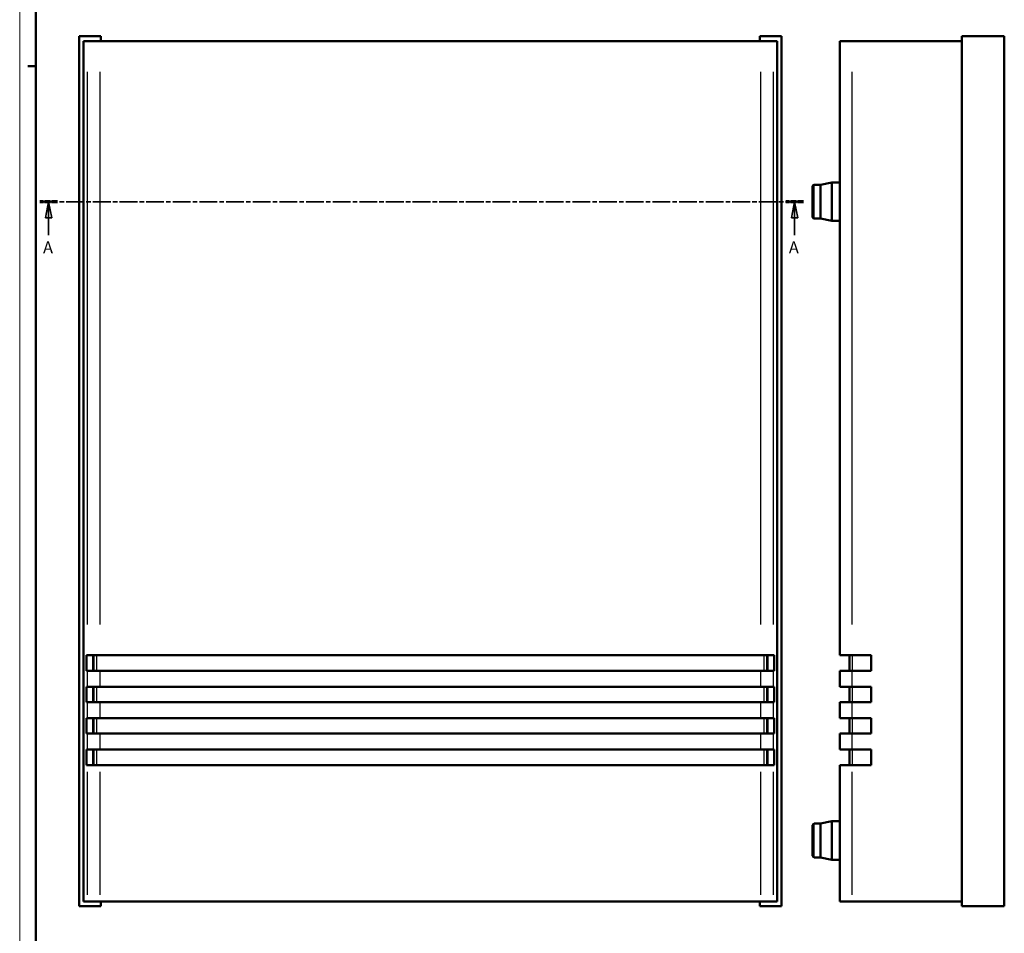
# Model space of a CAD drawing. Extents: x 0 to 1189, y 0 to 841.
# Drawn here: x 0 to 307, y 324 to 608 of the extents above; entities that cross this region are included whole.
import ezdxf

# ---------------------------------------------------------------- set-up
doc = ezdxf.new("R2010")
doc.units = 0
doc.linetypes.add('CHAIN', pattern=[0.3543, 0.2362, -0.0295, 0.0591, -0.0295])
doc.linetypes.add('LONG_DASH_DOTTED', pattern=[0.3001, 0.2362, -0.0295, 0.0049, -0.0295])
doc.layers.get('0').update_dxf_attribs({"lineweight": 25})
for name, color, linetype, lineweight in [('Geometria schizzo(ISO)', 7, 'Continuous', 50), ('Linee di vista in sezione(ISO)', 7, 'LONG_DASH_DOTTED', 35), ('Spigoli tangenti visibili(ISO)', 251, 'Continuous', 30), ('Spigoli visibili(ISO)', 7, 'Continuous', 50)]:
    doc.layers.add(name, color=color, linetype=linetype, lineweight=lineweight)
doc.styles.add('Stile testo32', font='ARIAL.TTF')

# ---------------------------------------------------------------- blocks, each defined once
blk = doc.blocks.new('Bordi A0')
at = {"layer": 'Geometria schizzo(ISO)', "color": 4, "lineweight": 18}
blk.add_line((0, 0), (0, 841), dxfattribs=at)
at = {"layer": 'Geometria schizzo(ISO)'}
for p, q in [((5, 5), (5, 836)), ((5, 594), (2.5, 594))]:
    blk.add_line(p, q, dxfattribs=at)
blk = doc.blocks.new('SezioneConv2d0')
at = {"layer": 'Linee di vista in sezione(ISO)', "linetype": 'CHAIN', "ltscale": 23.411837}
blk.add_line((244, 551.75), (6.25, 551.75), dxfattribs=at)
at = {"layer": 'Linee di vista in sezione(ISO)', "lineweight": 70, "ltscale": 7.208539}
for p, q in [((11.75, 551.75), (6.25, 551.75)), ((244, 551.75), (238.51, 551.75))]:
    blk.add_line(p, q, dxfattribs=at)
at = {"layer": 'Linee di vista in sezione(ISO)', "linetype": 'Continuous'}
for p, q in [((9, 551.75), (8, 546.75)), ((9, 546.75), (9, 551.75)), ((10, 546.75), (9, 551.75)), ((241.26, 551.75), (240.26, 546.75)), ((241.26, 546.75), (241.26, 551.75)), ((242.26, 546.75), (241.26, 551.75)), ((8, 546.75), (10, 546.75)), ((9, 541.38), (9, 546.75)), ((240.26, 546.75), (242.26, 546.75)), ((241.26, 541.38), (241.26, 546.75))]:
    blk.add_line(p, q, dxfattribs=at)
at = {"layer": 'Linee di vista in sezione(ISO)', "linetype": 'Continuous', "flags": 128}
for points in [[(10, 546.75), (9, 551.75)], [(242.26, 546.75), (241.26, 551.75)]]:
    blk.add_lwpolyline(points, dxfattribs=at)
at = {"layer": 'Linee di vista in sezione(ISO)'}
for points in [[(10, 546.75), (9, 551.75), (8, 546.75), (10, 546.75)], [(242.26, 546.75), (241.26, 551.75), (240.26, 546.75), (242.26, 546.75)]]:
    blk.add_solid(points, dxfattribs=at)
at = {"layer": 'Linee di vista in sezione(ISO)', "insert": (7.26, 534.5), "char_height": 3.75, "attachment_point": 7, "line_spacing_factor": 3.167582, "style": 'Stile testo32'}
blk.add_mtext('A', dxfattribs=at)
at = {"layer": 'Linee di vista in sezione(ISO)', "insert": (239.47, 534.5), "char_height": 3.75, "attachment_point": 7, "style": 'Stile testo32'}
blk.add_mtext('A', dxfattribs=at)

msp = doc.modelspace()

# ---------------------------------------------------------------- linework, layer by layer
at = {"layer": 'Spigoli tangenti visibili(ISO)'}
for p, q in [((21.036, 592.236), (21.036, 420.066)), ((25.034, 420.066), (25.034, 592.236)), ((230.654, 592.236), (230.654, 420.066)), ((234.652, 420.066), (234.652, 592.236)), ((259.22, 420.066), (259.22, 592.236)), ((247.36, 546.616), (247.36, 556.987)), ((23.034, 410.261), (23.034, 405.941)), ((24.033, 405.941), (24.033, 410.261)), ((231.655, 410.261), (231.655, 405.941)), ((232.654, 405.941), (232.654, 410.261)), ((259.325, 405.941), (259.325, 410.261)), ((21.036, 405.451), (21.036, 400.951)), ((25.034, 400.951), (25.034, 405.451)), ((230.654, 405.451), (230.654, 400.951)), ((234.652, 400.951), (234.652, 405.451)), ((259.22, 400.951), (259.22, 405.451)), ((23.034, 400.461), (23.034, 396.141)), ((24.033, 396.141), (24.033, 400.461)), ((231.655, 400.461), (231.655, 396.141)), ((232.654, 396.141), (232.654, 400.461)), ((259.325, 396.141), (259.325, 400.461)), ((21.036, 395.651), (21.036, 391.151)), ((25.034, 391.151), (25.034, 395.651)), ((230.654, 395.651), (230.654, 391.151)), ((234.652, 391.151), (234.652, 395.651)), ((259.22, 391.151), (259.22, 395.651)), ((23.034, 390.661), (23.034, 386.341)), ((24.033, 386.341), (24.033, 390.661)), ((231.655, 390.661), (231.655, 386.341)), ((232.654, 386.341), (232.654, 390.661)), ((259.325, 386.341), (259.325, 390.661)), ((21.036, 385.851), (21.036, 381.351)), ((25.034, 381.351), (25.034, 385.851)), ((230.654, 385.851), (230.654, 381.351)), ((234.652, 381.351), (234.652, 385.851)), ((259.22, 381.351), (259.22, 385.851)), ((23.034, 380.861), (23.034, 376.541)), ((24.033, 376.541), (24.033, 380.861)), ((231.655, 380.861), (231.655, 376.541)), ((232.654, 376.541), (232.654, 380.861)), ((259.325, 376.541), (259.325, 380.861)), ((21.036, 374.176), (21.036, 335.926)), ((25.034, 335.926), (25.034, 374.176)), ((230.654, 374.176), (230.654, 335.926)), ((234.652, 335.926), (234.652, 374.176)), ((259.22, 335.926), (259.22, 374.176)), ((247.36, 347.616), (247.36, 357.987))]:
    msp.add_line(p, q, dxfattribs=at)
at = {"layer": 'Spigoli visibili(ISO)'}
for p, q in [((18.544, 603.301), (25.244, 603.301)), ((18.544, 332.301), (18.544, 603.301)), ((21.036, 601.801), (19.844, 601.801)), ((19.844, 333.801), (19.844, 601.801)), ((21.036, 601.801), (25.034, 601.801)), ((230.654, 601.801), (25.034, 601.801)), ((25.244, 603.301), (25.244, 601.801)), ((230.444, 603.301), (237.144, 603.301)), ((230.444, 601.801), (230.444, 603.301)), ((230.654, 601.801), (234.652, 601.801)), ((235.844, 601.801), (234.652, 601.801)), ((235.844, 333.801), (235.844, 601.801)), ((237.144, 603.301), (237.144, 332.301)), ((255.36, 601.801), (259.22, 601.801)), ((255.36, 601.801), (255.36, 410.501)), ((293.36, 601.801), (259.22, 601.801)), ((293.36, 603.301), (293.36, 332.301)), ((306.56, 603.301), (293.36, 603.301)), ((306.56, 332.301), (306.56, 603.301)), ((246.86, 547.051), (246.86, 556.551)), ((247.36, 557.051), (249.36, 557.051)), ((249.36, 557.051), (252.86, 557.801)), ((249.36, 546.551), (249.36, 557.051)), ((252.86, 545.801), (252.86, 557.801)), ((252.86, 557.801), (255.36, 557.801)), ((247.36, 546.551), (249.36, 546.551)), ((249.36, 546.551), (252.86, 545.801)), ((252.86, 545.801), (255.36, 545.801)), ((20.831, 405.701), (20.831, 410.501)), ((20.831, 410.501), (21.036, 410.501)), ((25.034, 410.501), (21.036, 410.501)), ((22.832, 405.701), (22.832, 410.501)), ((25.034, 410.501), (230.654, 410.501)), ((234.652, 410.501), (230.654, 410.501)), ((232.856, 405.701), (232.856, 410.501)), ((234.652, 410.501), (234.858, 410.501)), ((234.858, 410.501), (234.858, 405.701)), ((259.22, 410.501), (255.36, 410.501)), ((258.36, 410.501), (258.36, 405.701)), ((259.22, 410.501), (265.11, 410.501)), ((265.11, 410.501), (265.11, 405.701)), ((21.036, 405.701), (20.831, 405.701)), ((21.036, 405.701), (25.034, 405.701)), ((230.654, 405.701), (25.034, 405.701)), ((230.654, 405.701), (234.652, 405.701)), ((234.858, 405.701), (234.652, 405.701)), ((255.36, 405.701), (259.22, 405.701)), ((255.36, 405.701), (255.36, 400.701)), ((265.11, 405.701), (259.22, 405.701)), ((20.831, 400.701), (21.036, 400.701)), ((20.831, 395.901), (20.831, 400.701)), ((25.034, 400.701), (21.036, 400.701)), ((22.832, 395.901), (22.832, 400.701)), ((25.034, 400.701), (230.654, 400.701)), ((234.652, 400.701), (230.654, 400.701)), ((232.856, 395.901), (232.856, 400.701)), ((234.652, 400.701), (234.858, 400.701)), ((234.858, 400.701), (234.858, 395.901)), ((259.22, 400.701), (255.36, 400.701)), ((258.36, 400.701), (258.36, 395.901)), ((259.22, 400.701), (265.11, 400.701)), ((265.11, 400.701), (265.11, 395.901)), ((21.036, 395.901), (20.831, 395.901)), ((21.036, 395.901), (25.034, 395.901)), ((230.654, 395.901), (25.034, 395.901)), ((230.654, 395.901), (234.652, 395.901)), ((234.858, 395.901), (234.652, 395.901)), ((255.36, 395.901), (259.22, 395.901)), ((255.36, 395.901), (255.36, 390.901)), ((265.11, 395.901), (259.22, 395.901)), ((20.831, 386.101), (20.831, 390.901)), ((20.831, 390.901), (21.036, 390.901)), ((25.034, 390.901), (21.036, 390.901)), ((22.832, 386.101), (22.832, 390.901)), ((25.034, 390.901), (230.654, 390.901)), ((234.652, 390.901), (230.654, 390.901)), ((232.856, 386.101), (232.856, 390.901)), ((234.652, 390.901), (234.858, 390.901)), ((234.858, 390.901), (234.858, 386.101)), ((259.22, 390.901), (255.36, 390.901)), ((258.36, 390.901), (258.36, 386.101)), ((259.22, 390.901), (265.11, 390.901)), ((265.11, 390.901), (265.11, 386.101)), ((21.036, 386.101), (20.831, 386.101)), ((21.036, 386.101), (25.034, 386.101)), ((230.654, 386.101), (25.034, 386.101)), ((230.654, 386.101), (234.652, 386.101)), ((234.858, 386.101), (234.652, 386.101)), ((255.36, 386.101), (259.22, 386.101)), ((255.36, 386.101), (255.36, 381.101)), ((265.11, 386.101), (259.22, 386.101)), ((20.831, 376.301), (20.831, 381.101)), ((20.831, 381.101), (21.036, 381.101)), ((25.034, 381.101), (21.036, 381.101)), ((22.832, 376.301), (22.832, 381.101)), ((25.034, 381.101), (230.654, 381.101)), ((234.652, 381.101), (230.654, 381.101)), ((232.856, 376.301), (232.856, 381.101)), ((234.652, 381.101), (234.858, 381.101)), ((234.858, 381.101), (234.858, 376.301)), ((259.22, 381.101), (255.36, 381.101)), ((258.36, 381.101), (258.36, 376.301)), ((259.22, 381.101), (265.11, 381.101)), ((265.11, 381.101), (265.11, 376.301)), ((21.036, 376.301), (20.831, 376.301)), ((21.036, 376.301), (25.034, 376.301)), ((230.654, 376.301), (25.034, 376.301)), ((230.654, 376.301), (234.652, 376.301)), ((234.858, 376.301), (234.652, 376.301)), ((255.36, 376.301), (259.22, 376.301)), ((255.36, 376.301), (255.36, 333.801)), ((265.11, 376.301), (259.22, 376.301)), ((249.36, 358.051), (252.86, 358.801)), ((252.86, 346.801), (252.86, 358.801)), ((252.86, 358.801), (255.36, 358.801)), ((246.86, 348.051), (246.86, 357.551)), ((247.36, 358.051), (249.36, 358.051)), ((249.36, 347.551), (249.36, 358.051)), ((247.36, 347.551), (249.36, 347.551)), ((249.36, 347.551), (252.86, 346.801)), ((252.86, 346.801), (255.36, 346.801)), ((25.244, 332.301), (18.544, 332.301)), ((19.844, 333.801), (21.036, 333.801)), ((25.034, 333.801), (21.036, 333.801)), ((25.034, 333.801), (230.654, 333.801)), ((25.244, 333.801), (25.244, 332.301)), ((230.444, 332.301), (230.444, 333.801)), ((237.144, 332.301), (230.444, 332.301)), ((234.652, 333.801), (230.654, 333.801)), ((234.652, 333.801), (235.844, 333.801)), ((259.22, 333.801), (255.36, 333.801)), ((259.22, 333.801), (293.36, 333.801)), ((293.36, 332.301), (306.56, 332.301))]:
    msp.add_line(p, q, dxfattribs=at)
for centre, start, end in [((247.36, 556.551), 90, 180), ((247.36, 547.051), 180, 270), ((247.36, 357.551), 90, 180), ((247.36, 348.051), 180, 270)]:
    msp.add_arc(centre, 0.5, start, end, dxfattribs=at)

# ---------------------------------------------------------------- block references
msp.add_blockref('Bordi A0', (0, 0))
at = {"layer": 'Linee di vista in sezione(ISO)'}
msp.add_blockref('SezioneConv2d0', (0, 0), dxfattribs=at)

doc.saveas('drawing.dxf')
